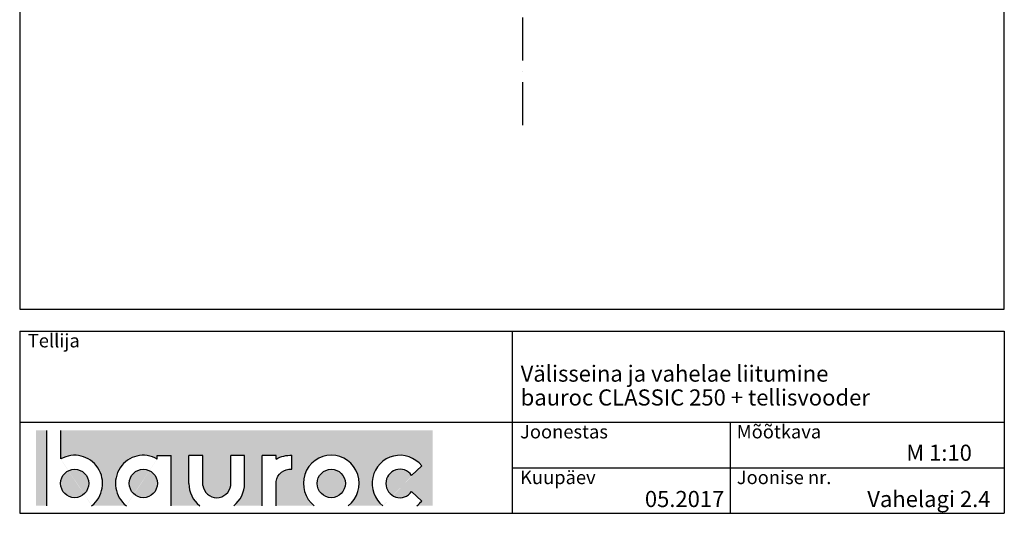
# Model space of a CAD drawing. Extents: x 180 to 2010, y -262 to 2489.
import ezdxf

# ---------------------------------------------------------------- set-up
doc = ezdxf.new("R2010")
doc.units = 0
doc.header["$LTSCALE"] = 10
doc.header["$MEASUREMENT"] = 0
doc.linetypes.add('PKVP', pattern=[12, 8, -2, 0, -2])
doc.layers.add('Bauroc', color=7, linetype='CONTINUOUS', true_color=0xff5800)
for name, color, linetype in [('LOGO', 3, 'CONTINUOUS'), ('RAAMJOON', 15, 'CONTINUOUS'), ('TEKSTID', 7, 'CONTINUOUS')]:
    doc.layers.add(name, color=color, linetype=linetype)
doc.styles.add('ARIAL', font='arial.ttf')

# ---------------------------------------------------------------- blocks, each defined once
blk = doc.blocks.new('A$C7E3C3221')
at = {"layer": 'Bauroc', "linetype": 'Continuous'}
h = blk.add_hatch(color=20, dxfattribs=at)
h.dxf.hatch_style = 1
edge = h.paths.add_edge_path()
edge.add_line((737.8599999999997, 140.0749000000001), (46.53099999999995, 140.0749000000001))
edge.add_line((46.53099999999995, 140.0749000000001), (46.53099999999995, 87.08232716785233))
edge.add_ellipse((72.19336000000021, 41.56506000000036), major_axis=(0, 52.38489999999996), ratio=0.989684813753582, start_angle=217.490432378758, end_angle=389.6688761636185, ccw=False)
edge.add_line((103.7474474887777, 0), (168.2242725112214, 0))
edge.add_ellipse((199.7783600000002, 41.56506000000036), major_axis=(0, 52.38489999999996), ratio=0.989684813753582, start_angle=329.9848769139599, end_angle=502.5095676212418, ccw=False)
edge.add_line((225.7124800000001, 86.9247991589973), (225.7124800000001, 93.41118000000051))
edge.add_line((225.7124800000001, 93.41118000000051), (251.6244800000004, 93.41118000000051))
edge.add_line((251.6244800000004, 93.41118000000051), (251.6244800000004, 4.547473508864641e-13))
edge.add_line((251.6244800000004, 0), (304.658852511222, 0))
edge.add_ellipse((336.2129400000013, 41.56506000000036), major_axis=(0, 52.38489999999996), ratio=0.989684813753582, start_angle=90, end_angle=142.5095676212413, ccw=False)
edge.add_line((284.3684000000003, 41.5650599999999), (284.3684000000003, 93.41118000000029))
edge.add_line((284.3684000000003, 93.41118000000051), (310.2803999999996, 93.41118000000051))
edge.add_line((310.2804000000006, 93.41118000000051), (310.2804000000006, 37.85181919880029))
edge.add_ellipse((336.2129400000013, 41.56506000000036), major_axis=(0, 26.46342000000004), ratio=0.9897307301928459, start_angle=98.0661312506083, end_angle=261.9338687493917)
edge.add_line((362.1454800000001, 37.85181919879369), (362.1454800000001, 93.41118000000006))
edge.add_line((362.1454800000001, 93.41118000000051), (388.0574799999977, 93.41118000000051))
edge.add_line((388.0574799999986, 93.41118000000051), (388.0574800000004, 41.56505999998126))
edge.add_ellipse((336.2129400000013, 41.56506000000036), major_axis=(0, 52.38489999999996), ratio=0.989684813753582, start_angle=217.4904323787587, end_angle=270, ccw=False)
edge.add_line((367.7670274887796, 0), (420.8045600000005, 0))
edge.add_line((420.8045600000005, 0), (420.8045600000005, 93.41118000000006))
edge.add_line((420.8045600000005, 93.41118000000051), (446.7165599999998, 93.41118000000051))
edge.add_line((446.7165599999998, 93.41118000000051), (446.7165599999998, 86.92479915899708))
edge.add_ellipse((472.6506800000006, 41.56506000000036), major_axis=(0, 52.38489999999996), ratio=0.989684813753582, start_angle=-3.2845239680398777, end_angle=30.01512308604009, ccw=False)
edge.add_line((475.6210799999999, 93.86390882732121), (475.6210799999999, 67.85774481077101))
edge.add_ellipse((472.6506800000006, 41.56506000000036), major_axis=(0, 26.46342000000004), ratio=0.9897307301928459, start_angle=-6.511933226534714, end_angle=81.9585387869784)
edge.add_line((446.7165599999998, 45.2670187408894), (446.7165599999998, 0))
edge.add_line((446.7165599999998, 0), (517.5954525112229, 0))
edge.add_ellipse((549.1495400000013, 41.56506000000036), major_axis=(0, 52.38489999999996), ratio=0.989684813753582, start_angle=217.4904323787587, end_angle=502.50956762124133, ccw=False)
edge.add_line((580.7036274887805, 0), (645.1804525112211, 0))
edge.add_ellipse((676.7345400000004, 41.56506000000036), major_axis=(0, 52.38489999999996), ratio=0.989684813753582, start_angle=308.6196750466099, end_angle=502.50956762124133, ccw=False)
edge.add_line((717.241, 74.26098687887861), (698.2636200000006, 56.63632402713893))
edge.add_ellipse((676.7345400000004, 41.56506000000036), major_axis=(0, 26.46342000000004), ratio=0.9897307301928459, start_angle=304.7162788333938, end_angle=595.2837211666061)
edge.add_line((698.2636200000006, 26.49379597286134), (717.2410000000009, 8.86913312112165))
edge.add_ellipse((676.7345400000004, 41.56506000000036), major_axis=(0, 52.38489999999996), ratio=0.989684813753582, start_angle=577.4904323787587, end_angle=591.38032495339, ccw=False)
edge.add_line((708.2886274887787, 0), (737.8599999999997, 0))
edge.add_line((737.8599999999997, 0), (737.8599999999997, 140.0748999999998))
h.paths.add_polyline_path([(20.6190000000006, 140.0749000000001), (0, 140.0749000000001), (0, 0), (20.6190000000006, 0)])
edge = h.paths.add_edge_path()
edge.add_ellipse((72.19336000000021, 41.56506000000036), major_axis=(0, 26.46342000000004), ratio=0.9897307301928459, start_angle=0, end_angle=360)
edge = h.paths.add_edge_path(flags=17)
edge.add_ellipse((199.7783600000002, 41.56506000000036), major_axis=(0, 26.46342000000004), ratio=0.9897307301928459, start_angle=0, end_angle=360)
edge = h.paths.add_edge_path(flags=17)
edge.add_ellipse((549.1495400000013, 41.56506000000036), major_axis=(0, 26.46342000000004), ratio=0.9897307301928459, start_angle=0, end_angle=360)
for p, q in [((20.6190000000006, 0), (20.6190000000006, 140.0749000000001)), ((46.53099999999995, 87.08232716785233), (46.53099999999995, 140.0749000000001)), ((225.7124800000001, 93.41118000000051), (251.6244800000004, 93.41118000000051)), ((225.7124800000001, 86.9247991589973), (225.7124800000001, 93.41118000000051)), ((251.6244800000004, 0), (251.6244800000004, 93.41118000000051)), ((284.3684000000003, 41.56506000000036), (284.3684000000003, 93.41118000000051)), ((310.2804000000006, 93.41118000000051), (284.3684000000003, 93.41118000000051)), ((310.2804000000006, 37.85181919880006), (310.2804000000006, 93.41118000000051)), ((362.1454800000001, 37.85181919880006), (362.1454800000001, 93.41118000000051)), ((388.0574799999995, 93.41118000000051), (362.1454800000001, 93.41118000000051)), ((388.0574799999995, 41.56506000000036), (388.0574799999986, 93.41118000000051)), ((420.8045600000005, 0), (420.8045600000005, 93.41118000000051)), ((446.7165599999998, 93.41118000000051), (420.8045600000005, 93.41118000000051)), ((446.7165599999998, 86.9247991589973), (446.7165599999998, 93.41118000000051)), ((475.6210799999999, 67.85774481077124), (475.6210799999999, 93.86390882732167)), ((698.2636200000006, 56.63632402713893), (717.2410000000009, 74.26098687887952)), ((446.7165599999998, 0), (446.7165599999998, 45.2670187408894)), ((698.2636200000006, 26.49379597286134), (717.2410000000009, 8.86913312112074))]:
    blk.add_line(p, q, dxfattribs=at)
for centre, major_axis, ratio, start_param, end_param in [((72.19336000000021, 41.56506000000036), (0, 52.38489999999996), 0.989684813753582, 3.795924136595411, 6.801004881601193), ((199.7783600000002, 41.56506000000036), (0, 52.38489999999996), 0.989684813753582, 5.759322583936825, 8.770446477763759), ((549.1495400000013, 41.56506000000036), (0, 52.38489999999996), 0.989684813753582, 3.795924136595422, 8.77044647776375), ((676.7345400000004, 41.56506000000036), (0, 52.38489999999996), 0.989684813753582, 5.386429465998328, 8.77044647776375), ((676.7345400000004, 41.56506000000036), (0, 26.46342000000003), 0.9897307301928459, 5.318302350067827, 10.38966091788114), ((336.2129400000013, 41.56506000000036), (0, 52.38489999999996), 0.989684813753582, 1.570796326794897, 2.487261170584164), ((336.2129400000013, 41.56506000000036), (0, 26.46342000000003), 0.9897307301928459, 1.711576875016019, 4.571608432163567), ((336.2129400000013, 41.56506000000036), (0, 52.38489999999996), 0.989684813753582, 3.795924136595422, 4.71238898038469), ((676.7345400000004, 41.56506000000036), (0, 52.38489999999996), 0.989684813753582, 10.07910944377501, 10.32153380195064)]:
    blk.add_ellipse(centre, major_axis=major_axis, ratio=ratio, start_param=start_param, end_param=end_param, dxfattribs=at)
at = {"layer": 'Bauroc', "linetype": 'Continuous', "extrusion": (0, 0, -1)}
for major_axis, ratio, start_param, end_param in [((0, 52.38489999999996), 0.989684813753582, 5.759322583936825, 6.340511064782551), ((0, 26.46342000000003), 0.9897307301928459, 4.852738955223334, 6.396839982652635)]:
    blk.add_ellipse((472.6506800000006, 41.56506000000036), major_axis=major_axis, ratio=ratio, start_param=start_param, end_param=end_param, dxfattribs=at)
at = {"layer": 'Bauroc', "linetype": 'Continuous'}
for centre in [(72.19336000000021, 41.56506000000036), (199.7783600000002, 41.56506000000036), (549.1495400000013, 41.56506000000036)]:
    blk.add_ellipse(centre, major_axis=(0, 26.46342000000003), ratio=0.9897307301928459, dxfattribs=at)

msp = doc.modelspace()

# ---------------------------------------------------------------- linework, layer by layer
at = {"layer": 'RAAMJOON'}
for p, q in [((180, 2489.000648000002), (180, 118.334)), ((2010, 118.334), (2010, 2489.000648000002)), ((180, 118.334), (2010, 118.334)), ((180, 77.00066399999986), (2010, 77.00066399999986)), ((180, 77.00066399999986), (180, -261.666)), ((1095, 77.00066399999986), (1095, -261.666)), ((2010, 77.00066399999986), (2010, -261.666))]:
    msp.add_line(p, q, dxfattribs=at)
at = {"layer": 'RAAMJOON', "linetype": 'Continuous'}
for p, q in [((180, -92.33266500000019), (2010, -92.33266500000019)), ((1501.4, -261.666), (1501.4, -92.33266500000019)), ((1095, -176.9993309999998), (2010, -176.9993309999998)), ((180, -261.666), (2010, -261.666))]:
    msp.add_line(p, q, dxfattribs=at)
at = {"layer": 'TEKSTID', "color": 6, "linetype": 'PKVP'}
msp.add_line((1115, 460.487438615663), (1115, 2191.430170444344), dxfattribs=at)

# ---------------------------------------------------------------- block references
at = {"layer": 'LOGO', "linetype": 'Continuous'}
msp.add_blockref('A$C7E3C3221', (210, -247.6659999999999), dxfattribs=at)

# ---------------------------------------------------------------- texts
at = {"layer": 'RAAMJOON', "style": 'ARIAL'}
for s, p in [('Tellija', (195, 47.00066399999986)), ('Joonestas', (1110, -122.3326650000002)), ('Mõõtkava', (1512.769669604702, -122.3326650000002)), ('Kuupäev', (1110, -207.3326650000002)), ('Joonise nr.', (1512.769669604702, -207.3326650000002))]:
    msp.add_text(s, height=25, dxfattribs=at).set_placement(p)
at = {"layer": 'TEKSTID', "style": 'ARIAL'}
for s, p in [('Välisseina ja vahelae liitumine', (1111.142861303682, -16.81892774244835)), ('bauroc CLASSIC 250 + tellisvooder', (1111.142861303682, -61.1667538294048)), ('M 1:10', (1827.817447076086, -163.9986393411949)), ('05.2017', (1341.958459022095, -250.0254790779502)), ('Vahelagi 2.4', (1755.276133673988, -250.0254790779502))]:
    msp.add_text(s, height=30, dxfattribs=at).set_placement(p)

doc.saveas('drawing.dxf')
